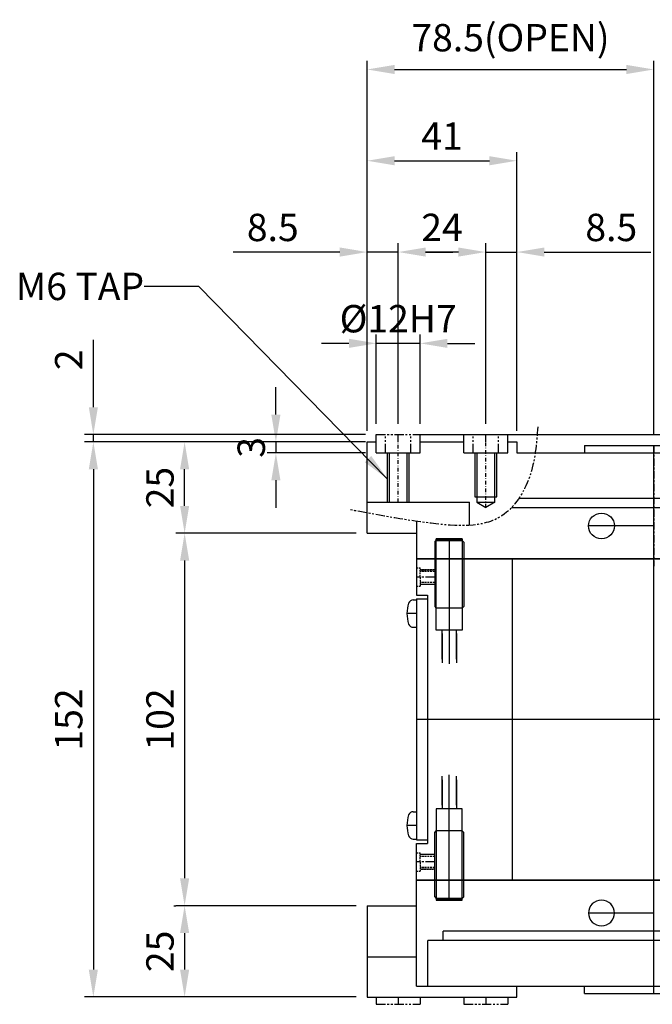
# Model space of a CAD drawing. Extents: x 0 to 1470, y 0 to 1039.
# Drawn here: x 308 to 482, y 257 to 526 of the extents above; entities that cross this region are included whole.
import ezdxf
from ezdxf.enums import TextEntityAlignment as Align

# ---------------------------------------------------------------- set-up
doc = ezdxf.new("R2010")
doc.units = 0
doc.header["$LTSCALE"] = 2
doc.header["$MEASUREMENT"] = 0
for name, pattern in [('CENTER', [2, 1.25, -0.25, 0.25, -0.25]), ('CENTER2', [1.75, 1, -0.25, 0.25, -0.25]), ('HIDDEN', [0.375, 0.25, -0.125]), ('PHANTOM', [2.5, 1.25, -0.25, 0.25, -0.25, 0.25, -0.25]), ('STRICHPUNKT', [1, 0.5, -0.25, 0, -0.25])]:
    doc.linetypes.add(name, pattern=pattern)
doc.layers.get('0').update_dxf_attribs({"linetype": 'CONTINUOUS'})
doc.layers.get('Defpoints').update_dxf_attribs({"linetype": 'CONTINUOUS'})
for name, color, linetype in [('1', 1, 'CENTER2'), ('6', 6, 'PHANTOM'), ('cl', 1, 'CENTER'), ('DIM', 4, 'CONTINUOUS'), ('FEIN', 1, 'CONTINUOUS'), ('hs_dim', 2, 'CONTINUOUS'), ('MITTEL', 1, 'STRICHPUNKT'), ('NORMAL', 7, 'CONTINUOUS'), ('SENSOR', 7, 'CONTINUOUS')]:
    doc.layers.add(name, color=color, linetype=linetype)
doc.styles.add('DIM', font='ROMANS.shx')
doc.styles.get("Standard").update_dxf_attribs({"font": 'romans.shx', "bigfont": 'whgtxt.shx'})
doc.dimstyles.get("Standard").update_dxf_attribs({"dimtxt": 2.5, "dimasz": 1, "dimexe": 1, "dimexo": 1, "dimgap": 0.6, "dimtad": 1, "dimdec": 4, "dimdsep": 46, "dimtxsty": 'Standard', "dimcen": 1, "dimclrd": 3, "dimclre": 3, "dimclrt": 2, "dimadec": 0, "dimazin": 2, "dimtfac": 1, "dimtdec": 4, "dimtmove": 0, "dimatfit": 1, "dimfxl": 0, "dimtolj": 1, "dimtzin": 0, "dimarcsym": 0})

# ---------------------------------------------------------------- blocks, each defined once
blk = doc.blocks.new('A$C425D7CCC')
h = blk.add_hatch(color=5)
h.paths.add_polyline_path([(46.8, 1.95, -0.414214), (48.75, 0), (48.75, -20.03, -0.414214), (46.8, -21.98), (0, -21.98, -0.414214), (-1.95, -20.03), (-1.95, -0.65), (-1.95, 0, -0.414213), (0, 1.95), (0, 1.95)])
h.paths.add_polyline_path([(48.1, -20.03, -0.414214), (46.8, -21.33), (0, -21.33, -0.414213), (-1.3, -20.03), (-1.3, -20.03), (-1.3, 0, -0.414214), (0, 1.3), (46.8, 1.3, -0.414214), (48.1, 0)], flags=16)
h = blk.add_hatch(color=5)
edge = h.paths.add_edge_path()
edge.add_ellipse((20.04, -9.69), major_axis=(-18.77, -5.42), ratio=0.37037, start_angle=151.7168, end_angle=298.7658)
edge.add_line((9.25, -6.21), (11.45, -6.21))
edge.add_arc((11.45, -10.23), 4.02, 30, 90, ccw=False)
edge.add_line((14.93, -8.22), (16.27, -8.22))
edge.add_line((16.27, -8.22), (16.27, -6.21))
edge.add_line((16.27, -6.21), (26.72, -6.21))
edge.add_line((26.72, -6.21), (26.72, -8.22))
edge.add_line((26.72, -8.22), (27.52, -8.22))
edge.add_line((27.52, -8.22), (27.52, -6.21))
edge.add_line((27.52, -6.21), (37.17, -6.21))
edge.add_line((37.17, -6.21), (37.17, -8.22))
edge.add_line((37.17, -8.22), (37.52, -8.22))
h = blk.add_hatch(color=5)
edge = h.paths.add_edge_path()
edge.add_line((5.42, -8.78), (5.12, -8.78))
edge.add_ellipse((20.04, -9.69), major_axis=(-18.77, -5.42), ratio=0.37037, start_angle=316.1169, end_angle=323.7061)
edge.add_line((3.73, -9.95), (5.42, -9.95))
edge.add_line((5.42, -9.95), (5.42, -8.78))
edge = h.paths.add_edge_path()
edge.add_line((5.42, -10.51), (3.15, -10.51))
edge.add_ellipse((20.04, -9.69), major_axis=(-18.77, -5.42), ratio=0.37037, start_angle=327.372, end_angle=335.0535)
edge.add_line((2.18, -11.67), (5.42, -11.67))
edge.add_line((5.42, -11.67), (5.42, -10.51))
h.paths.add_polyline_path([(11.77, -8.78), (9.04, -8.78), (9.04, -9.95), (12.23, -9.95, 0.132408)])
h.paths.add_polyline_path([(12.23, -10.51), (9.04, -10.51), (9.04, -11.67), (11.77, -11.67, 0.132408)])
h.paths.add_polyline_path([(16.27, -8.78), (15.2, -8.78, -0.074691), (15.46, -9.95), (16.27, -9.95)])
h.paths.add_polyline_path([(16.27, -10.51), (15.46, -10.51, -0.074691), (15.2, -11.67), (16.27, -11.67)])
h.paths.add_polyline_path([(19.08, -8.78), (19.08, -9.95), (19.9, -9.95)])
h.paths.add_polyline_path([(20.29, -10.51), (19.08, -10.51), (19.08, -11.67), (21.1, -11.67)])
h.paths.add_polyline_path([(23.91, -8.78), (23.09, -9.95), (23.91, -9.95)])
h.paths.add_polyline_path([(23.91, -10.51), (22.7, -10.51), (21.89, -11.67), (23.91, -11.67)])
h = blk.add_hatch(color=5)
edge = h.paths.add_edge_path()
edge.add_line((4.61, -6.21), (4.61, -8.22))
edge.add_line((4.61, -8.22), (5.9, -8.22))
edge.add_ellipse((20.04, -9.69), major_axis=(-18.77, -5.42), ratio=0.37037, start_angle=298.7658, end_angle=312.4236, ccw=False)
edge.add_line((9.25, -6.21), (4.61, -6.21))
edge = h.paths.add_edge_path()
edge.add_ellipse((20.04, -9.69), major_axis=(-18.77, -5.42), ratio=0.37037, start_angle=117.6852, end_angle=125.2423, ccw=False)
edge.add_line((30.54, -13.33), (30.54, -14.25))
edge.add_line((30.54, -14.25), (34.16, -14.25))
edge.add_line((34.16, -14.25), (34.16, -12.25))
edge.add_line((34.16, -12.25), (32.51, -12.25))
h = blk.add_hatch(color=5)
h.paths.add_polyline_path([(48.1, -8.78), (48.1, -8.22), (-1.3, -8.22), (-1.3, -8.78)])
h.paths.add_polyline_path([(-1.3, -9.95), (-1.3, -10.51), (48.1, -10.51), (48.1, -9.95)])
edge = h.paths.add_edge_path()
edge.add_line((-1.3, -11.67), (-1.3, -12.25))
edge.add_line((-1.3, -12.25), (21.34, -12.25))
edge.add_ellipse((21.49, -13.24), major_axis=(-1.21, 0), ratio=0.833333, start_angle=262.4906, end_angle=277.5094, ccw=False)
edge.add_line((21.65, -12.25), (48.1, -12.25))
edge.add_line((48.1, -12.25), (48.1, -11.67))
edge.add_line((48.1, -11.67), (-1.3, -11.67))
h = blk.add_hatch(color=5)
edge = h.paths.add_edge_path()
edge.add_ellipse((20.04, -9.69), major_axis=(-18.77, -5.42), ratio=0.37037, start_angle=338.8981, end_angle=477.6852)
edge.add_line((30.54, -13.33), (30.54, -12.25))
edge.add_line((30.54, -12.25), (26.72, -12.25))
edge.add_line((26.72, -12.25), (26.72, -14.25))
edge.add_line((26.72, -14.25), (23.91, -14.25))
edge.add_line((23.91, -14.25), (23.91, -14.01))
edge.add_line((23.91, -14.01), (23.34, -14.01))
edge.add_line((23.34, -14.01), (23.34, -12.48))
edge.add_line((23.34, -12.48), (23.91, -12.48))
edge.add_line((23.91, -12.48), (23.91, -12.25))
edge.add_line((23.91, -12.25), (21.65, -12.25))
edge.add_ellipse((21.49, -13.24), major_axis=(-1.21, 0), ratio=0.833333, start_angle=277.5094, end_angle=622.4906, ccw=False)
edge.add_line((21.34, -12.25), (19.08, -12.25))
edge.add_line((19.08, -12.25), (19.08, -12.48))
edge.add_line((19.08, -12.48), (19.65, -12.48))
edge.add_line((19.65, -12.48), (19.65, -14.01))
edge.add_line((19.65, -14.01), (19.08, -14.01))
edge.add_line((19.08, -14.01), (19.08, -14.25))
edge.add_line((19.08, -14.25), (16.27, -14.25))
edge.add_line((16.27, -14.25), (16.27, -12.25))
edge.add_line((16.27, -12.25), (14.92, -12.25))
edge.add_arc((11.45, -10.23), 4.02, 270, 329.858, ccw=False)
edge.add_line((11.45, -14.25), (9.6, -14.25))
edge.add_line((9.6, -14.25), (9.6, -12.64))
edge.add_line((9.6, -12.64), (9.84, -12.64))
edge.add_arc((9.84, -10.23), 2.41, 270, 303.1851)
edge.add_line((11.16, -12.25), (9.04, -12.25))
edge.add_line((9.04, -12.25), (9.04, -14.25))
edge.add_line((9.04, -14.25), (5.42, -14.25))
edge.add_line((5.42, -14.25), (5.42, -12.25))
edge.add_line((5.42, -12.25), (1.81, -12.25))
h = blk.add_hatch(color=5)
h.paths.add_polyline_path([(30.54, -8.78), (26.72, -8.78), (26.72, -9.95), (30.54, -9.95)])
h.paths.add_polyline_path([(30.54, -10.51), (26.72, -10.51), (26.72, -11.67), (30.54, -11.67)])
edge = h.paths.add_edge_path()
edge.add_ellipse((20.04, -9.69), major_axis=(-18.77, -5.42), ratio=0.37037, start_angle=140.4342, end_angle=148.0235)
edge.add_line((37.02, -8.78), (34.16, -8.78))
edge.add_line((34.16, -8.78), (34.16, -9.95))
edge.add_line((34.16, -9.95), (35.79, -9.95))
edge = h.paths.add_edge_path()
edge.add_line((35.09, -10.51), (34.16, -10.51))
edge.add_line((34.16, -10.51), (34.16, -11.19))
edge.add_ellipse((20.04, -9.69), major_axis=(-18.77, -5.42), ratio=0.37037, start_angle=132.295, end_angle=136.7684)
h = blk.add_hatch(color=5)
edge = h.paths.add_edge_path()
edge.add_ellipse((20.04, -9.69), major_axis=(-18.77, -5.42), ratio=0.37037, start_angle=129.0868, end_angle=132.295, ccw=False)
edge.add_line((33.43, -11.67), (34.16, -11.67))
edge.add_line((34.16, -11.67), (34.16, -11.19))
at = {"color": 5}
for p, q in [((-1.95, 0), (-1.95, -20.03)), ((-1.3, 0), (-1.3, -20.03)), ((0, 1.95), (46.8, 1.95)), ((0, 1.3), (46.8, 1.3)), ((46.8, 1.95), (0.65, 1.95)), ((48.1, 0), (48.1, -20.03)), ((48.75, -20.03), (48.75, 0)), ((48.75, 0), (48.75, -20.03)), ((-1.95, -0.65), (-1.95, -20.03)), ((4.61, -6.21), (4.61, -8.22)), ((9.25, -6.21), (4.61, -6.21)), ((4.61, -6.21), (11.45, -6.21)), ((9.25, -6.21), (11.45, -6.21)), ((16.27, -6.21), (16.27, -8.22)), ((16.27, -8.22), (16.27, -6.21)), ((16.27, -6.21), (26.72, -6.21)), ((16.27, -6.21), (26.72, -6.21)), ((26.72, -6.21), (26.72, -8.22)), ((26.72, -6.21), (26.72, -8.22)), ((27.52, -6.21), (27.52, -8.22)), ((27.52, -8.22), (27.52, -6.21)), ((27.52, -6.21), (37.17, -6.21)), ((27.52, -6.21), (37.17, -6.21)), ((37.17, -6.21), (37.17, -8.22)), ((37.17, -6.21), (37.17, -8.22)), ((-1.3, -8.22), (-1.3, -8.78)), ((48.1, -8.22), (-1.3, -8.22)), ((-1.3, -8.22), (4.61, -8.22)), ((-1.3, -8.22), (48.1, -8.22)), ((-1.3, -8.78), (5.12, -8.78)), ((-1.3, -8.78), (5.12, -8.78)), ((-1.3, -8.78), (48.1, -8.78)), ((-1.3, -9.95), (-1.3, -10.51)), ((48.1, -9.95), (-1.3, -9.95)), ((-1.3, -9.95), (3.73, -9.95)), ((-1.3, -9.95), (48.1, -9.95)), ((-1.3, -10.51), (3.15, -10.51)), ((-1.3, -10.51), (3.15, -10.51)), ((-1.3, -10.51), (48.1, -10.51)), ((3.15, -10.51), (48.1, -10.51)), ((5.42, -8.78), (9.04, -8.78)), ((5.42, -8.78), (5.42, -9.95)), ((5.42, -9.95), (9.04, -9.95)), ((5.42, -10.51), (9.04, -10.51)), ((5.42, -10.51), (5.42, -11.67)), ((5.42, -11.67), (5.42, -10.51)), ((5.9, -8.22), (14.93, -8.22)), ((9.04, -8.78), (9.04, -9.95)), ((9.04, -10.51), (9.04, -11.67)), ((9.04, -10.51), (9.04, -11.67)), ((11.77, -8.78), (15.2, -8.78)), ((12.23, -9.95), (15.46, -9.95)), ((12.23, -10.51), (15.46, -10.51)), ((16.27, -8.22), (26.72, -8.22)), ((16.27, -8.78), (16.27, -9.95)), ((16.27, -8.78), (26.72, -8.78)), ((16.27, -9.95), (19.08, -9.95)), ((16.27, -10.51), (16.27, -11.67)), ((16.27, -11.67), (16.27, -10.51)), ((16.27, -10.51), (19.08, -10.51)), ((19.08, -8.78), (19.08, -9.95)), ((19.08, -8.78), (19.9, -9.95)), ((19.08, -10.51), (19.08, -11.67)), ((19.9, -9.95), (23.09, -9.95)), ((20.29, -10.51), (22.7, -10.51)), ((20.29, -10.51), (21.1, -11.67)), ((21.89, -11.67), (22.7, -10.51)), ((23.09, -9.95), (23.91, -8.78)), ((23.91, -8.78), (23.91, -9.95)), ((23.91, -9.95), (26.72, -9.95)), ((23.91, -10.51), (26.72, -10.51)), ((23.91, -10.51), (23.91, -11.67)), ((26.72, -8.78), (26.72, -9.95)), ((26.72, -10.51), (26.72, -11.67)), ((27.52, -8.22), (37.17, -8.22)), ((30.54, -8.78), (34.16, -8.78)), ((30.54, -8.78), (30.54, -9.95)), ((30.54, -9.95), (34.16, -9.95)), ((30.54, -10.51), (34.16, -10.51)), ((30.54, -10.51), (30.54, -11.67)), ((34.16, -8.78), (34.16, -9.95)), ((34.16, -10.51), (34.16, -11.67)), ((48.1, -8.78), (48.1, -8.22)), ((48.1, -10.51), (48.1, -9.95)), ((-1.3, -11.67), (-1.3, -12.25)), ((48.1, -11.67), (-1.3, -11.67)), ((-1.3, -11.67), (2.18, -11.67)), ((-1.3, -11.67), (48.1, -11.67)), ((-1.3, -12.25), (1.81, -12.25)), ((-1.3, -12.25), (1.81, -12.25)), ((-1.3, -12.25), (48.1, -12.25)), ((1.81, -12.25), (21.34, -12.25)), ((5.42, -11.67), (9.04, -11.67)), ((5.42, -12.24), (5.42, -14.25)), ((5.42, -12.25), (9.04, -12.25)), ((5.42, -14.25), (5.42, -12.25)), ((9.04, -12.24), (9.04, -14.25)), ((9.04, -12.25), (9.04, -14.25)), ((9.6, -12.64), (9.6, -14.25)), ((9.6, -14.25), (9.6, -12.64)), ((9.84, -12.64), (9.6, -12.64)), ((9.6, -12.64), (9.84, -12.64)), ((11.16, -12.25), (14.92, -12.25)), ((11.77, -11.67), (15.2, -11.67)), ((16.27, -11.67), (19.08, -11.67)), ((16.27, -14.25), (16.27, -12.25)), ((16.27, -12.25), (16.27, -14.25)), ((16.27, -12.25), (19.08, -12.25)), ((19.08, -12.25), (19.08, -12.48)), ((19.08, -12.25), (19.08, -12.48)), ((19.08, -12.48), (19.65, -12.48)), ((19.08, -12.48), (19.65, -12.48)), ((19.65, -12.48), (19.65, -14.01)), ((19.65, -12.48), (19.65, -14.01)), ((21.1, -11.67), (21.89, -11.67)), ((21.65, -12.25), (48.1, -12.25)), ((23.34, -12.48), (23.34, -14.01)), ((23.34, -14.01), (23.34, -12.48)), ((23.91, -12.48), (23.34, -12.48)), ((23.34, -12.48), (23.91, -12.48)), ((23.91, -11.67), (26.72, -11.67)), ((23.91, -12.25), (26.72, -12.25)), ((23.91, -12.48), (23.91, -12.25)), ((23.91, -12.25), (23.91, -12.48)), ((26.72, -12.25), (26.72, -14.25)), ((26.72, -12.25), (26.72, -14.25)), ((30.54, -11.67), (33.43, -11.67)), ((30.54, -13.33), (30.54, -12.25)), ((30.54, -12.25), (30.54, -14.25)), ((30.54, -12.25), (32.51, -12.25)), ((30.54, -13.33), (30.54, -14.25)), ((34.16, -12.24), (34.16, -14.25)), ((34.16, -14.25), (34.16, -12.25)), ((48.1, -12.25), (48.1, -11.67)), ((5.42, -14.25), (9.04, -14.25)), ((9.04, -14.25), (5.42, -14.25)), ((9.6, -14.25), (11.45, -14.25)), ((11.45, -14.25), (9.6, -14.25)), ((16.27, -14.25), (19.08, -14.25)), ((19.08, -14.25), (16.27, -14.25)), ((19.08, -14.01), (19.08, -14.25)), ((19.08, -14.01), (19.08, -14.25)), ((19.08, -14.01), (19.65, -14.01)), ((19.65, -14.01), (19.08, -14.01)), ((23.91, -14.01), (23.34, -14.01)), ((23.91, -14.01), (23.34, -14.01)), ((23.91, -14.01), (23.91, -14.25)), ((23.91, -14.25), (23.91, -14.01)), ((26.72, -14.25), (23.91, -14.25)), ((26.72, -14.25), (23.91, -14.25)), ((30.54, -14.25), (34.16, -14.25)), ((30.54, -14.25), (34.16, -14.25)), ((0, -21.33), (46.8, -21.33)), ((0, -21.98), (46.8, -21.98)), ((0, -21.98), (46.8, -21.98))]:
    blk.add_line(p, q, dxfattribs=at)
at = {"color": 5, "const_width": 0.26}
blk.add_lwpolyline([(46.8, -26), (0, -26, -0.414214), (-2.6, -23.4), (-2.6, 0, -0.414214), (0, 2.6), (46.8, 2.6, -0.414214), (49.4, 0), (49.4, -23.4, -0.414214)], format="xyb", close=True, dxfattribs=at)
at = {"color": 5}
for centre, radius, start, end in [((0, 0), 1.95, 90, 180), ((0, 0), 1.3, 90, 180), ((46.8, 0), 1.95, 0, 90), ((46.8, 0), 1.3, 0, 90), ((11.45, -10.23), 4.02, 30, 90), ((9.84, -10.23), 2.41, 6.6998, 36.8699), ((9.84, -10.23), 2.41, 323.1301, 353.3002), ((9.84, -10.23), 2.41, 323.1301, 353.3002), ((11.45, -10.23), 4.02, 4.014, 21.1002), ((11.45, -10.23), 4.02, 338.8998, 355.986), ((11.45, -10.23), 4.02, 338.8998, 355.986), ((9.84, -10.23), 2.41, 270, 303.5573), ((9.84, -10.23), 2.41, 270, 303.1851), ((11.45, -10.23), 4.02, 270, 329.858), ((0, -20.03), 1.95, 180, 270), ((0, -20.03), 1.3, 180, 270), ((46.8, -20.03), 1.95, 270, 0), ((46.8, -20.03), 1.3, 270, 0)]:
    blk.add_arc(centre, radius, start, end, dxfattribs=at)
for centre, major_axis, ratio, start_param, end_param in [((20.04, -9.69), (-18.77, -5.42), 0.37037, 2.647957, 5.214447), ((20.04, -9.69), (-18.77, -5.42), 0.37037, 2.647957, 5.214447), ((20.04, -9.69), (-18.77, -5.42), 0.37037, 2.647957, 5.214447), ((20.04, -9.69), (-18.77, -5.42), 0.37037, 2.647957, 5.214447), ((20.04, -9.69), (-18.77, -5.42), 0.37037, 5.214447, 5.452821), ((20.04, -9.69), (-18.77, -5.42), 0.37037, 5.214447, 5.452821), ((20.04, -9.69), (-18.77, -5.42), 0.37037, 5.214447, 5.452821), ((20.04, -9.69), (-18.77, -5.42), 0.37037, 5.214447, 5.452821), ((20.04, -9.69), (-18.77, -5.42), 0.37037, 5.713719, 5.847787), ((20.04, -9.69), (-18.77, -5.42), 0.37037, 5.713719, 5.847787), ((20.04, -9.69), (-18.77, -5.42), 0.37037, 5.713719, 5.847787), ((20.04, -9.69), (-18.77, -5.42), 0.37037, 5.713719, 5.847787), ((20.04, -9.69), (-18.77, -5.42), 0.37037, 5.517281, 5.649738), ((20.04, -9.69), (-18.77, -5.42), 0.37037, 5.517281, 5.649738), ((20.04, -9.69), (-18.77, -5.42), 0.37037, 5.517281, 5.649738), ((20.04, -9.69), (-18.77, -5.42), 0.37037, 5.517281, 5.649738), ((20.04, -9.69), (-18.77, -5.42), 0.37037, 5.517281, 5.649738), ((20.04, -9.69), (-18.77, -5.42), 0.37037, 5.517281, 5.649738), ((20.04, -9.69), (-18.77, -5.42), 0.37037, 5.517281, 5.649738), ((20.04, -9.69), (-18.77, -5.42), 0.37037, 5.517281, 5.649738), ((20.04, -9.69), (-18.77, -5.42), 0.37037, 2.308983, 2.387059), ((20.04, -9.69), (-18.77, -5.42), 0.37037, 2.308983, 2.387059), ((20.04, -9.69), (-18.77, -5.42), 0.37037, 2.308983, 2.387059), ((20.04, -9.69), (-18.77, -5.42), 0.37037, 2.308983, 2.387059), ((20.04, -9.69), (-18.77, -5.42), 0.37037, 2.45104, 2.583497), ((20.04, -9.69), (-18.77, -5.42), 0.37037, 2.45104, 2.583497), ((20.04, -9.69), (-18.77, -5.42), 0.37037, 2.45104, 2.583497), ((20.04, -9.69), (-18.77, -5.42), 0.37037, 2.45104, 2.583497), ((20.04, -9.69), (-18.77, -5.42), 0.37037, 5.914888, 8.33718), ((20.04, -9.69), (-18.77, -5.42), 0.37037, 5.914888, 8.33718), ((20.04, -9.69), (-18.77, -5.42), 0.37037, 5.914888, 8.33718), ((20.04, -9.69), (-18.77, -5.42), 0.37037, 5.914888, 8.33718), ((21.49, -13.24), (-1.21, 0), 0.833333, 4.843452, 10.864511), ((21.49, -13.24), (-1.21, 0), 0.833333, 4.843452, 10.864511), ((21.49, -13.24), (-1.21, 0), 0.833333, 6.283185, 10.864511), ((21.49, -13.24), (-1.21, 0), 0.833333, 4.843452, 6.283185), ((21.49, -13.24), (-1.21, 0), 0.833333, 4.581326, 4.843452), ((21.49, -13.24), (-1.21, 0), 0.833333, 4.581326, 4.843452), ((21.49, -13.24), (-1.21, 0), 0.833333, 4.581326, 4.843452), ((20.04, -9.69), (-18.77, -5.42), 0.37037, 2.053995, 2.18589), ((20.04, -9.69), (-18.77, -5.42), 0.37037, 2.053995, 2.18589), ((20.04, -9.69), (-18.77, -5.42), 0.37037, 2.053995, 2.18589), ((20.04, -9.69), (-18.77, -5.42), 0.37037, 2.053995, 2.18589), ((20.04, -9.69), (-18.77, -5.42), 0.37037, 2.25299, 2.308983), ((20.04, -9.69), (-18.77, -5.42), 0.37037, 2.25299, 2.308983), ((20.04, -9.69), (-18.77, -5.42), 0.37037, 2.25299, 2.308983), ((20.04, -9.69), (-18.77, -5.42), 0.37037, 2.25299, 2.308983)]:
    blk.add_ellipse(centre, major_axis=major_axis, ratio=ratio, start_param=start_param, end_param=end_param, dxfattribs=at)
blk.add_ellipse((21.49, -13.24), major_axis=(-1.21, 0), ratio=0.833333, dxfattribs=at)
at = {"color": 0, "attachment_point": 1}
for s, insert, char_height, width in [('{\\fHY헤드라인M|b0|i0|c129|p18;D2PG2 125}', (0.2, -0.22), 2.4563, 58.5797), ('{\\fHY헤드라인M|b0|i0|c129|p18;made in KOREA}', (-0.61, -22.98), 2.047, 48.8164), ('{\\fHY헤드라인M|b0|i0|c129|p18;www.dmtec.net}', (26.34, -22.78), 2.2744, 54.2404)]:
    blk.add_mtext(s, dxfattribs=dict(at, insert=insert, char_height=char_height, width=width))
at = {"color": 5, "insert": (28.12, -16.27), "char_height": 2.9289, "width": 18.8152, "attachment_point": 1}
blk.add_mtext('{\\fHY헤드라인M|b0|i0|c129|p18;AUTOMATIC}', dxfattribs=at)
blk = doc.blocks.new('A$C610432B9')
at = {"color": 7, "linetype": 'Continuous'}
for p, q in [((-135.5, 76), (-135.5, 73)), ((-73.5, 76), (-73.5, 73)), ((-117, 75), (-117, 73)), ((-79, 73), (-79, 75)), ((-36.15, 73), (-36.15, 60.5)), ((-33, 73), (-33, 44)), ((-40.34, 60.5), (-40.34, 58)), ((-163, 54.27), (-163, 34)), ((-93, -44), (-93, 44)), ((0, 44), (0, -44)), ((-163.9, 32.75), (-163, 32.75)), ((-160, 34), (-160, -34)), ((-163.9, 25.25), (-163, 25.25)), ((-163.9, -25.25), (-163, -25.25)), ((-163.9, -32.75), (-163, -32.75)), ((-163, -44), (-163, -34)), ((-163, -73), (-163, -44)), ((-33, -73), (-33, -44)), ((-155.66, -60.5), (-155.66, -58)), ((-40.34, -60.5), (-40.34, -58)), ((-159.85, -73), (-159.85, -60.5)), ((-36.15, -73), (-36.15, -60.5)), ((-135.5, -76), (-135.5, -73)), ((-117, -75), (-117, -73)), ((-79, -73), (-79, -75)), ((-73.5, -76), (-73.5, -73))]:
    blk.add_line(p, q, dxfattribs=at)
at = {"color": 1, "linetype": 'Continuous'}
for p, q in [((-98, -75), (-98, 75)), ((-154, 49.5), (-154, 15.2)), ((-89, 36.25), (-89, 43.75)), ((-9, 36.25), (-9, 43.75)), ((-89, 42), (-89, 38)), ((-9, 42), (-9, 38)), ((-92.75, 40), (-85.25, 40)), ((-87, 40), (-91, 40)), ((-5.25, 40), (-12.75, 40)), ((-11, 40), (-7, 40)), ((-154, -49.5), (-154, -15.2)), ((-89, -36.25), (-89, -43.75)), ((-9, -36.25), (-9, -43.75)), ((-92.75, -40), (-85.25, -40)), ((-87, -40), (-91, -40)), ((-89, -42), (-89, -38)), ((-5.25, -40), (-12.75, -40)), ((-11, -40), (-7, -40)), ((-9, -42), (-9, -38))]:
    blk.add_line(p, q, dxfattribs=at)
at = {"color": 1, "linetype": 'CENTER2'}
for p, q in [((-98, 75), (-98, 42)), ((-98, -75), (-98, -42))]:
    blk.add_line(p, q, dxfattribs=at)
for p, q in [((-136.78, 44), (-136.78, -44)), ((-93, 43), (-92, 44)), ((-5, 43), (-6, 44)), ((-5, -44), (-5, 44)), ((-163, 33), (-163, -33)), ((-93, -43), (-92, -44)), ((-5, -43), (-6, -44))]:
    blk.add_line(p, q)
at = {"color": 4, "linetype": 'HIDDEN'}
for p, q in [((-163, 41.5), (-162, 41.5)), ((-162, 39), (-162, 41.5)), ((-158, 41), (-162, 41)), ((-158, 40.5), (-162, 40.5)), ((-161.7, 41), (-158.41, 41)), ((-162, 39), (-162, 36.5)), ((-163, 36.5), (-162, 36.5)), ((-158, 37.5), (-162, 37.5)), ((-158, 37), (-162, 37)), ((-158.41, 37), (-161.7, 37)), ((-163, -36.5), (-162, -36.5)), ((-162, -39), (-162, -36.5)), ((-158, -37), (-162, -37)), ((-158, -37.5), (-162, -37.5)), ((-158.41, -37), (-161.7, -37)), ((-162, -39), (-162, -41.5)), ((-163, -41.5), (-162, -41.5)), ((-158, -40.5), (-162, -40.5)), ((-158, -41), (-162, -41)), ((-161.7, -41), (-158.41, -41))]:
    blk.add_line(p, q, dxfattribs=at)
at = {"color": 1, "linetype": 'CENTER'}
for p, q in [((-163, 29), (-165.6, 29)), ((-163, 29), (-165.6, 29)), ((-163, 29), (-165.6, 29)), ((-163, -29), (-165.6, -29)), ((-163, -29), (-165.6, -29)), ((-163, -29), (-165.6, -29))]:
    blk.add_line(p, q, dxfattribs=at)
at = {"color": 7, "linetype": 'Continuous'}
for points in [[(-87.5, 40.87), (-89, 41.73), (-90.5, 40.87), (-90.5, 39.13), (-89, 38.27), (-87.5, 39.13)], [(-10.5, 40.87), (-9, 41.73), (-7.5, 40.87), (-7.5, 39.13), (-9, 38.27), (-10.5, 39.13)], [(-87.5, -40.87), (-89, -41.73), (-90.5, -40.87), (-90.5, -39.13), (-89, -38.27), (-87.5, -39.13)], [(-10.5, -40.87), (-9, -41.73), (-7.5, -40.87), (-7.5, -39.13), (-9, -38.27), (-10.5, -39.13)]]:
    blk.add_lwpolyline(points, close=True, dxfattribs=at)
for centre in [(-89, 40), (-9, 40), (-89, -40), (-9, -40)]:
    blk.add_circle(centre, 3.75, dxfattribs=at)
for centre, radius, start, end in [((-163.9, 31.45), 1.3, 90, 161.447), ((-156.6, 29), 9, 161.447, 198.553), ((-163.9, 26.55), 1.3, 198.553, 270), ((-156.6, -29), 9, 161.447, 198.553), ((-163.9, -26.55), 1.3, 90, 161.447), ((-163.9, -31.45), 1.3, 198.553, 270)]:
    blk.add_arc(centre, radius, start, end, dxfattribs=at)
blk.add_ellipse((-112.32, 53), major_axis=(3.57, 0), ratio=0.979115, dxfattribs=at)
at = {"color": 7, "linetype": 'Continuous', "extrusion": (0, 0, -1)}
blk.add_ellipse((-112.32, -53), major_axis=(3.57, 0), ratio=0.979115, dxfattribs=at)
at = {"layer": '1'}
for p, q in [((-168, 76), (-168, 78)), ((-144, 76), (-144, 78)), ((-65, 73), (-65, 78)), ((-41, 73), (-41, 78)), ((-65, -73), (-65, -78)), ((-41, -73), (-41, -78)), ((-168, -76), (-168, -78)), ((-144, -76), (-144, -78))]:
    blk.add_line(p, q, dxfattribs=at)
at = {"layer": '6'}
for p, q in [((-174, 78), (-162, 78)), ((-174, 76), (-174, 78)), ((-171.5, 73), (-171.5, 78)), ((-164.5, 73), (-164.5, 78)), ((-162, 76), (-162, 78)), ((-150, 76), (-150, 78)), ((-150, 78), (-138, 78)), ((-147.5, 73), (-147.5, 78)), ((-140.5, 73), (-140.5, 78)), ((-138, 76), (-138, 78)), ((-71, 76), (-71, 78)), ((-59, 78), (-71, 78)), ((-59, 76), (-59, 78)), ((-47, 76), (-47, 78)), ((-35, 78), (-47, 78)), ((-35, 76), (-35, 78)), ((-174, -76), (-174, -78)), ((-174, -78), (-162, -78)), ((-162, -76), (-162, -78)), ((-150, -76), (-150, -78)), ((-150, -78), (-138, -78)), ((-138, -76), (-138, -78)), ((-71, -76), (-71, -78)), ((-59, -78), (-71, -78)), ((-59, -76), (-59, -78)), ((-47, -76), (-47, -78)), ((-35, -78), (-47, -78)), ((-35, -76), (-35, -78))]:
    blk.add_line(p, q, dxfattribs=at)
blk.add_spline([(-129.78, 80.18), (-132.06, 66.36), (-139.58, 55.8), (-158.97, 53.73), (-181.19, 57.43)], degree=3, dxfattribs=at)
at = {"layer": 'cl'}
for p, q in [((-158, 39), (-163, 39)), ((-158, -39), (-163, -39))]:
    blk.add_line(p, q, dxfattribs=at)
at = {"layer": 'FEIN'}
for p, q in [((-171, 73), (-171, 59.5)), ((-165, 59.5), (-165, 73)), ((-147, 73), (-147, 61)), ((-141, 61), (-141, 73))]:
    blk.add_line(p, q, dxfattribs=at)
at = {"layer": 'hs_dim', "color": 0}
for p, q in [((-176.5, 59.5), (-148.5, 59.5)), ((-146.5, 59.5), (-144, 58.06)), ((-141.5, 59.5), (-144, 58.06))]:
    blk.add_line(p, q, dxfattribs=at)
at = {"layer": 'MITTEL', "color": 7, "linetype": 'Continuous'}
for p, q in [((-174, 73), (-174, 76)), ((-162, 73), (-162, 76)), ((-150, 73), (-150, 76)), ((-138, 73), (-138, 76))]:
    blk.add_line(p, q, dxfattribs=at)
at = {"layer": 'MITTEL'}
for p, q in [((-168, 59.5), (-168, 78)), ((-144, 58.06), (-144, 78))]:
    blk.add_line(p, q, dxfattribs=at)
at = {"layer": 'NORMAL'}
for p, q in [((-176.5, 76), (-174, 76)), ((-176.5, 51), (-176.5, 76)), ((-162, 76), (-150, 76)), ((-138, 76), (-135.5, 76)), ((-32.5, 76), (-73.5, 76)), ((-32.5, 51), (-32.5, 76)), ((-174, 73), (-162, 73)), ((-170.5, 73), (-170.5, 59.5)), ((-165.5, 59.5), (-165.5, 73)), ((-150, 73), (-138, 73)), ((-146.5, 73), (-146.5, 59.5)), ((-141.5, 59.5), (-141.5, 73)), ((-135.5, 73), (-33, 73)), ((-148.5, 53.16), (-148.5, 59.5)), ((-147, 61), (-141, 61)), ((-146.5, 59.5), (-141.5, 59.5)), ((-36.15, 60.5), (-134.98, 60.5)), ((-40.34, 58), (-136.98, 58)), ((-176.5, 51), (-163, 51)), ((-32.5, 51), (-33, 51)), ((-163, 44), (0, 44)), ((-147.95, 44), (-163, 44)), ((-33, 44), (-163, 44)), ((-163, 34), (-160, 34)), ((-163, 33), (-160, 33)), ((-163, -33), (-160, -33)), ((-163, -34), (-160, -34)), ((-163, -44), (0, -44)), ((-147.95, -44), (-163, -44)), ((-33, -44), (-163, -44)), ((-176.5, -51), (-163, -51)), ((-176.5, -51), (-176.5, -76)), ((-32.5, -51), (-33, -51)), ((-32.5, -51), (-32.5, -76)), ((-40.34, -58), (-155.66, -58)), ((-36.15, -60.5), (-159.85, -60.5)), ((-176.5, -65), (-163, -65)), ((-163, -73), (-33, -73)), ((-59, -73), (-71, -73)), ((-35, -73), (-47, -73)), ((-176.5, -76), (-135.5, -76)), ((-32.5, -76), (-73.5, -76))]:
    blk.add_line(p, q, dxfattribs=at)
at = {"layer": 'NORMAL', "color": 7, "linetype": 'Continuous'}
for p, q in [((-117, 75), (-79, 75)), ((-117, -75), (-79, -75))]:
    blk.add_line(p, q, dxfattribs=at)
at = {"layer": 'NORMAL', "color": 1, "linetype": 'Continuous'}
for p, q in [((-98, 53), (-115.89, 53)), ((0, 0), (-163, 0)), ((-98, -53), (-115.89, -53))]:
    blk.add_line(p, q, dxfattribs=at)
at = {"layer": 'SENSOR', "color": 3, "linetype": 'Continuous'}
for p, q in [((-158, 48.56), (-157.56, 49)), ((-158, 48.56), (-157.56, 49)), ((-158, 48.56), (-158, 30.94)), ((-150.44, 49.5), (-157.56, 49.5)), ((-157.56, 49.5), (-150.44, 49.5)), ((-157.56, 24.5), (-157.56, 49.5)), ((-150.44, 49), (-157.56, 49)), ((-157.56, 49), (-150.44, 49)), ((-150.44, 49.5), (-150.44, 24.5)), ((-150, 48.56), (-150.44, 49)), ((-150, 48.56), (-150.44, 49)), ((-150, 48.56), (-150, 30.94)), ((-158, 30.94), (-157.56, 30.5)), ((-150.44, 30.5), (-157.56, 30.5)), ((-150, 30.94), (-150.44, 30.5)), ((-150.44, 24.5), (-157.56, 24.5)), ((-156, 16.5), (-156, 24.5)), ((-152, 16.5), (-152, 24.5)), ((-156, 23.5), (-156, 15.5)), ((-152, 23.5), (-152, 15.5)), ((-156, -23.5), (-156, -15.5)), ((-152, -23.5), (-152, -15.5)), ((-156, -16.5), (-156, -24.5)), ((-152, -16.5), (-152, -24.5)), ((-157.56, -24.5), (-157.56, -49.5)), ((-150.44, -24.5), (-157.56, -24.5)), ((-150.44, -49.5), (-150.44, -24.5)), ((-158, -30.94), (-157.56, -30.5)), ((-158, -48.56), (-158, -30.94)), ((-150.44, -30.5), (-157.56, -30.5)), ((-150, -30.94), (-150.44, -30.5)), ((-150, -48.56), (-150, -30.94)), ((-158, -48.56), (-157.56, -49)), ((-158, -48.56), (-157.56, -49)), ((-150.44, -49), (-157.56, -49)), ((-157.56, -49), (-150.44, -49)), ((-150.44, -49.5), (-157.56, -49.5)), ((-157.56, -49.5), (-150.44, -49.5)), ((-150, -48.56), (-150.44, -49)), ((-150, -48.56), (-150.44, -49))]:
    blk.add_line(p, q, dxfattribs=at)
blk.add_blockref('A$C425D7CCC', (-72.4, 7.9))
blk = doc.blocks.new('*D19')
at = {"color": 3, "lineweight": -2}
for p, q in [((403.6, 461.55), (403.6, 465.21)), ((412.1, 449.45), (412.1, 465.21)), ((396.1, 462.81), (366.88, 462.81)), ((412.1, 462.81), (403.6, 462.81)), ((419.6, 462.81), (427.1, 462.81))]:
    blk.add_line(p, q, dxfattribs=at)
at = {"color": 3}
for points in [[(396.1, 464.06), (396.1, 461.56), (403.6, 462.81)], [(419.6, 464.06), (419.6, 461.56), (412.1, 462.81)]]:
    blk.add_solid(points, dxfattribs=at)
at = {"layer": 'Defpoints', "color": 0}
for p in [(403.6, 462.81), (403.6, 458.55), (412.1, 446.45)]:
    blk.add_point(p, dxfattribs=at)
at = {"color": 2, "insert": (377.74, 469.56), "char_height": 7.5, "attachment_point": 5, "style": 'DIM'}
blk.add_mtext('\\A1;8.5', dxfattribs=at)
blk = doc.blocks.new('*D20')
at = {"color": 3, "lineweight": -2}
for p, q in [((412.1, 415.81), (412.1, 465.21)), ((436.1, 415.81), (436.1, 465.21)), ((428.6, 462.81), (419.6, 462.81))]:
    blk.add_line(p, q, dxfattribs=at)
at = {"color": 3}
for points in [[(419.6, 464.06), (419.6, 461.56), (412.1, 462.81)], [(428.6, 464.06), (428.6, 461.56), (436.1, 462.81)]]:
    blk.add_solid(points, dxfattribs=at)
at = {"layer": 'Defpoints', "color": 0}
for p in [(412.1, 462.81), (412.1, 412.81), (436.1, 412.81)]:
    blk.add_point(p, dxfattribs=at)
at = {"color": 2, "insert": (424.1, 469.56), "char_height": 7.5, "attachment_point": 5, "style": 'DIM'}
blk.add_mtext('\\A1;24', dxfattribs=at)
blk = doc.blocks.new('*D21')
at = {"color": 3, "lineweight": -2}
for p, q in [((403.6, 463.42), (403.6, 515.21)), ((482.1, 412.81), (482.1, 515.21)), ((411.1, 512.81), (474.6, 512.81))]:
    blk.add_line(p, q, dxfattribs=at)
at = {"color": 3}
for points in [[(411.1, 514.06), (411.1, 511.56), (403.6, 512.81)], [(474.6, 514.06), (474.6, 511.56), (482.1, 512.81)]]:
    blk.add_solid(points, dxfattribs=at)
at = {"layer": 'Defpoints', "color": 0}
for p in [(482.1, 512.81), (403.6, 460.42), (482.1, 409.81)]:
    blk.add_point(p, dxfattribs=at)
at = {"color": 2, "insert": (442.85, 521.52), "char_height": 7.5, "attachment_point": 5, "style": 'DIM'}
blk.add_mtext('\\A1;78.5(OPEN)', dxfattribs=at)
blk = doc.blocks.new('*D22')
at = {"color": 3, "lineweight": -2}
for p, q in [((403.6, 413.81), (403.6, 490.21)), ((444.6, 413.81), (444.6, 490.21)), ((411.1, 487.81), (437.1, 487.81))]:
    blk.add_line(p, q, dxfattribs=at)
at = {"color": 3}
for points in [[(411.1, 489.06), (411.1, 486.56), (403.6, 487.81)], [(437.1, 489.06), (437.1, 486.56), (444.6, 487.81)]]:
    blk.add_solid(points, dxfattribs=at)
at = {"layer": 'Defpoints', "color": 0}
for p in [(444.6, 487.81), (403.6, 410.81), (444.6, 410.81)]:
    blk.add_point(p, dxfattribs=at)
at = {"color": 2, "insert": (424.1, 494.56), "char_height": 7.5, "attachment_point": 5, "style": 'DIM'}
blk.add_mtext('\\A1;41', dxfattribs=at)
blk = doc.blocks.new('*D23')
at = {"color": 3, "lineweight": -2}
for p, q in [((378.3, 410.81), (326.2, 410.81)), ((328.6, 403.31), (328.6, 266.31)), ((378.3, 258.81), (326.2, 258.81))]:
    blk.add_line(p, q, dxfattribs=at)
at = {"color": 3}
for points in [[(327.35, 403.31), (329.85, 403.31), (328.6, 410.81)], [(327.35, 266.31), (329.85, 266.31), (328.6, 258.81)]]:
    blk.add_solid(points, dxfattribs=at)
at = {"layer": 'Defpoints', "color": 0}
for p in [(381.3, 410.81), (328.6, 258.81), (381.3, 258.81)]:
    blk.add_point(p, dxfattribs=at)
at = {"color": 2, "insert": (321.85, 334.81), "char_height": 7.5, "attachment_point": 5, "rotation": 90, "style": 'DIM'}
blk.add_mtext('\\A1;152', dxfattribs=at)
blk = doc.blocks.new('*D24')
at = {"color": 3, "lineweight": -2}
for p, q in [((350.6, 283.81), (351.2, 283.81)), ((353.6, 276.31), (353.6, 266.31)), ((400.6, 258.81), (351.2, 258.81))]:
    blk.add_line(p, q, dxfattribs=at)
at = {"color": 3}
for points in [[(352.35, 276.31), (354.85, 276.31), (353.6, 283.81)], [(352.35, 266.31), (354.85, 266.31), (353.6, 258.81)]]:
    blk.add_solid(points, dxfattribs=at)
at = {"layer": 'Defpoints', "color": 0}
for p in [(353.6, 283.81), (353.6, 258.81), (403.6, 258.81)]:
    blk.add_point(p, dxfattribs=at)
at = {"color": 2, "insert": (346.85, 271.31), "char_height": 7.5, "attachment_point": 5, "rotation": 90, "style": 'DIM'}
blk.add_mtext('\\A1;25', dxfattribs=at)
blk = doc.blocks.new('*D25')
at = {"color": 3, "lineweight": -2}
for p, q in [((400.6, 410.81), (351.2, 410.81)), ((353.6, 393.31), (353.6, 403.31)), ((380.18, 385.81), (351.2, 385.81))]:
    blk.add_line(p, q, dxfattribs=at)
at = {"color": 3}
for points in [[(352.35, 403.31), (354.85, 403.31), (353.6, 410.81)], [(352.35, 393.31), (354.85, 393.31), (353.6, 385.81)]]:
    blk.add_solid(points, dxfattribs=at)
at = {"layer": 'Defpoints', "color": 0}
for p in [(353.6, 410.81), (403.6, 410.81), (383.18, 385.81)]:
    blk.add_point(p, dxfattribs=at)
at = {"color": 2, "insert": (346.85, 398.31), "char_height": 7.5, "attachment_point": 5, "rotation": 90, "style": 'DIM'}
blk.add_mtext('\\A1;25', dxfattribs=at)
blk = doc.blocks.new('*D26')
at = {"color": 3, "lineweight": -2}
for p, q in [((400.6, 385.81), (351.2, 385.81)), ((353.6, 378.31), (353.6, 291.31)), ((400.6, 283.81), (351.2, 283.81))]:
    blk.add_line(p, q, dxfattribs=at)
at = {"color": 3}
for points in [[(352.35, 378.31), (354.85, 378.31), (353.6, 385.81)], [(352.35, 291.31), (354.85, 291.31), (353.6, 283.81)]]:
    blk.add_solid(points, dxfattribs=at)
at = {"layer": 'Defpoints', "color": 0}
for p in [(403.6, 385.81), (353.6, 283.81), (403.6, 283.81)]:
    blk.add_point(p, dxfattribs=at)
at = {"color": 2, "insert": (346.85, 334.81), "char_height": 7.5, "attachment_point": 5, "rotation": 90, "style": 'DIM'}
blk.add_mtext('\\A1;102', dxfattribs=at)
blk = doc.blocks.new('*D27')
at = {"layer": 'Defpoints', "color": 0}
for p in [(444.6, 462.81), (436.1, 412.81), (444.6, 410.81)]:
    blk.add_point(p, dxfattribs=at)
at = {"layer": 'DIM', "color": 3, "lineweight": -2}
for p, q in [((436.1, 415.81), (436.1, 465.21)), ((444.6, 413.81), (444.6, 465.21)), ((428.6, 462.81), (421.1, 462.81)), ((436.1, 462.81), (444.6, 462.81)), ((452.1, 462.81), (481.31, 462.81))]:
    blk.add_line(p, q, dxfattribs=at)
at = {"layer": 'DIM', "color": 3}
for points in [[(428.6, 464.06), (428.6, 461.56), (436.1, 462.81)], [(452.1, 464.06), (452.1, 461.56), (444.6, 462.81)]]:
    blk.add_solid(points, dxfattribs=at)
at = {"layer": 'DIM', "color": 2, "insert": (470.46, 469.56), "char_height": 7.5, "attachment_point": 5, "style": 'DIM'}
blk.add_mtext('\\A1;8.5', dxfattribs=at)
blk = doc.blocks.new('*D28')
at = {"layer": 'Defpoints', "color": 0}
for p in [(406.1, 437.81), (406.1, 412.81), (418.1, 412.81)]:
    blk.add_point(p, dxfattribs=at)
at = {"layer": 'DIM', "color": 3, "lineweight": -2}
for p, q in [((406.1, 415.81), (406.1, 440.21)), ((418.1, 415.81), (418.1, 440.21)), ((398.6, 437.81), (391.1, 437.81)), ((418.1, 437.81), (406.1, 437.81)), ((425.6, 437.81), (433.1, 437.81))]:
    blk.add_line(p, q, dxfattribs=at)
at = {"layer": 'DIM', "color": 3}
for points in [[(398.6, 439.06), (398.6, 436.56), (406.1, 437.81)], [(425.6, 439.06), (425.6, 436.56), (418.1, 437.81)]]:
    blk.add_solid(points, dxfattribs=at)
at = {"layer": 'DIM', "color": 2, "insert": (412.1, 444.56), "char_height": 7.5, "attachment_point": 5, "style": 'DIM'}
blk.add_mtext('\\A1;%%C12H7', dxfattribs=at)
blk = doc.blocks.new('*D29')
at = {"layer": 'Defpoints', "color": 0}
for p in [(328.6, 412.81), (406.1, 412.81), (403.6, 410.81)]:
    blk.add_point(p, dxfattribs=at)
at = {"layer": 'DIM', "color": 3, "lineweight": -2}
for p, q in [((328.6, 420.31), (328.6, 438.81)), ((403.1, 412.81), (326.2, 412.81)), ((328.6, 410.81), (328.6, 412.81)), ((400.6, 410.81), (326.2, 410.81)), ((328.6, 403.31), (328.6, 395.81))]:
    blk.add_line(p, q, dxfattribs=at)
at = {"layer": 'DIM', "color": 3}
for points in [[(327.35, 420.31), (329.85, 420.31), (328.6, 412.81)], [(327.35, 403.31), (329.85, 403.31), (328.6, 410.81)]]:
    blk.add_solid(points, dxfattribs=at)
at = {"layer": 'DIM', "color": 2, "insert": (321.85, 433.31), "char_height": 7.5, "attachment_point": 5, "rotation": 90, "style": 'DIM'}
blk.add_mtext('\\A1;2', dxfattribs=at)
blk = doc.blocks.new('*D30')
at = {"layer": 'Defpoints', "color": 0}
for p in [(406.1, 410.81), (378.6, 407.81), (406.1, 407.81)]:
    blk.add_point(p, dxfattribs=at)
at = {"layer": 'DIM', "color": 3, "lineweight": -2}
for p, q in [((378.6, 418.31), (378.6, 425.81)), ((403.1, 410.81), (376.2, 410.81)), ((378.6, 410.81), (378.6, 407.81)), ((403.1, 407.81), (376.2, 407.81)), ((378.6, 400.31), (378.6, 392.81))]:
    blk.add_line(p, q, dxfattribs=at)
at = {"layer": 'DIM', "color": 3}
for points in [[(377.35, 418.31), (379.85, 418.31), (378.6, 410.81)], [(377.35, 400.31), (379.85, 400.31), (378.6, 407.81)]]:
    blk.add_solid(points, dxfattribs=at)
at = {"layer": 'DIM', "color": 2, "insert": (371.85, 409.31), "char_height": 7.5, "attachment_point": 5, "rotation": 90, "style": 'DIM'}
blk.add_mtext('\\A1;3', dxfattribs=at)

msp = doc.modelspace()

# ---------------------------------------------------------------- linework, layer by layer
msp.add_line((418.0983, 412.8066), (489.7763, 412.8066))

# ---------------------------------------------------------------- block references
msp.add_blockref('A$C610432B9', (580.0983, 334.8066))

# ---------------------------------------------------------------- texts
at = {"layer": 'DIM', "color": 2}
msp.add_text('M6 TAP', height=7.5, dxfattribs=at).set_placement((342.4936, 453.4069), align=Align.MIDDLE_RIGHT)

# ---------------------------------------------------------------- dimensions: what is measured, and where the dimension line sits
dim = msp.add_linear_dim(base=(482.0983, 512.8066), p1=(403.5983, 460.4216), p2=(482.0983, 409.8066), text='<>(OPEN)', dimstyle='Standard', override={"dimscale": 3, "dimasz": 2.5, "dimexe": 0.8, "dimgap": 1, "dimdec": 3, "dimtxsty": 'DIM', "dimcen": 0, "dimadec": 3, "dimtdec": 3})
dim.commit()
dim.dimension.update_dxf_attribs({"geometry": '*D21', "text_midpoint": (442.8483, 521.5209)})
for base, p1, p2, picture, middle in [((444.5983, 487.8066), (403.5983, 410.8066), (444.5983, 410.8066), '*D22', (424.0983, 494.5566)), ((403.5983, 462.8066), (412.0983, 446.4488), (403.5983, 458.5466), '*D19', (377.7411, 469.5566)), ((412.0983, 462.8066), (436.0983, 412.8066), (412.0983, 412.8066), '*D20', (424.0983, 469.5566))]:
    dim = msp.add_linear_dim(base=base, p1=p1, p2=p2, dimstyle='Standard', override={"dimscale": 3, "dimasz": 2.5, "dimexe": 0.8, "dimgap": 1, "dimdec": 3, "dimtxsty": 'DIM', "dimcen": 0, "dimadec": 3, "dimtdec": 3})
    dim.commit()
    dim.dimension.update_dxf_attribs({"geometry": picture, "text_midpoint": middle})
for base, p1, p2, picture, middle in [((328.5983, 258.8066), (381.3047, 410.8066), (381.3047, 258.8066), '*D23', (321.8483, 334.8066)), ((353.5983, 410.8066), (383.1797, 385.8066), (403.5983, 410.8066), '*D25', (346.8483, 398.3066)), ((353.5983, 283.8066), (403.5983, 385.8066), (403.5983, 283.8066), '*D26', (346.8483, 334.8066)), ((353.5983, 258.8066), (353.5983, 283.8066), (403.5983, 258.8066), '*D24', (346.8483, 271.3066))]:
    dim = msp.add_linear_dim(base=base, p1=p1, p2=p2, angle=90, dimstyle='Standard', override={"dimscale": 3, "dimasz": 2.5, "dimexe": 0.8, "dimgap": 1, "dimdec": 3, "dimtxsty": 'DIM', "dimcen": 0, "dimadec": 3, "dimtdec": 3})
    dim.commit()
    dim.dimension.update_dxf_attribs({"geometry": picture, "text_midpoint": middle})
at = {"layer": 'DIM'}
dim = msp.add_linear_dim(base=(444.5983, 462.8066), p1=(436.0983, 412.8066), p2=(444.5983, 410.8066), dimstyle='Standard', override={"dimscale": 3, "dimasz": 2.5, "dimexe": 0.8, "dimgap": 1, "dimdec": 3, "dimtxsty": 'DIM', "dimcen": 0, "dimadec": 3, "dimtdec": 3}, dxfattribs=at)
dim.commit()
dim.dimension.update_dxf_attribs({"geometry": '*D27', "text_midpoint": (470.4554, 469.5566)})
dim = msp.add_linear_dim(base=(406.0983, 437.8066), p1=(418.0983, 412.8066), p2=(406.0983, 412.8066), text='%%C<>H7', dimstyle='Standard', override={"dimscale": 3, "dimasz": 2.5, "dimexe": 0.8, "dimgap": 1, "dimdec": 3, "dimtxsty": 'DIM', "dimcen": 0, "dimadec": 3, "dimtdec": 3}, dxfattribs=at)
dim.commit()
dim.dimension.update_dxf_attribs({"geometry": '*D28', "text_midpoint": (412.0983, 437.8066), "dimtype": 160})
dim = msp.add_linear_dim(base=(328.5983, 412.8066), p1=(403.5983, 410.8066), p2=(406.0983, 412.8066), angle=90, dimstyle='Standard', override={"dimscale": 3, "dimasz": 2.5, "dimexe": 0.8, "dimgap": 1, "dimdec": 3, "dimtxsty": 'DIM', "dimcen": 0, "dimadec": 3, "dimtdec": 3}, dxfattribs=at)
dim.commit()
dim.dimension.update_dxf_attribs({"geometry": '*D29', "text_midpoint": (321.8483, 433.3066)})
dim = msp.add_linear_dim(base=(378.5983, 407.8066), p1=(406.0983, 410.8066), p2=(406.0983, 407.8066), angle=90, dimstyle='Standard', override={"dimscale": 3, "dimasz": 2.5, "dimexe": 0.8, "dimgap": 1, "dimdec": 3, "dimtxsty": 'DIM', "dimcen": 0, "dimadec": 3, "dimtdec": 3}, dxfattribs=at)
dim.commit()
dim.dimension.update_dxf_attribs({"geometry": '*D30', "text_midpoint": (378.5983, 409.3066), "dimtype": 160})

# ---------------------------------------------------------------- leaders
msp.add_leader([(409.0983, 400.7469), (357.4936, 453.4069), (342.4936, 453.4069)], dimstyle='Standard', override={"dimscale": 3, "dimasz": 2.5, "dimexe": 0.8, "dimgap": 1, "dimdec": 3, "dimtxsty": 'DIM', "dimcen": 0, "dimadec": 3, "dimtdec": 3}, dxfattribs=at)

doc.saveas('drawing.dxf')
